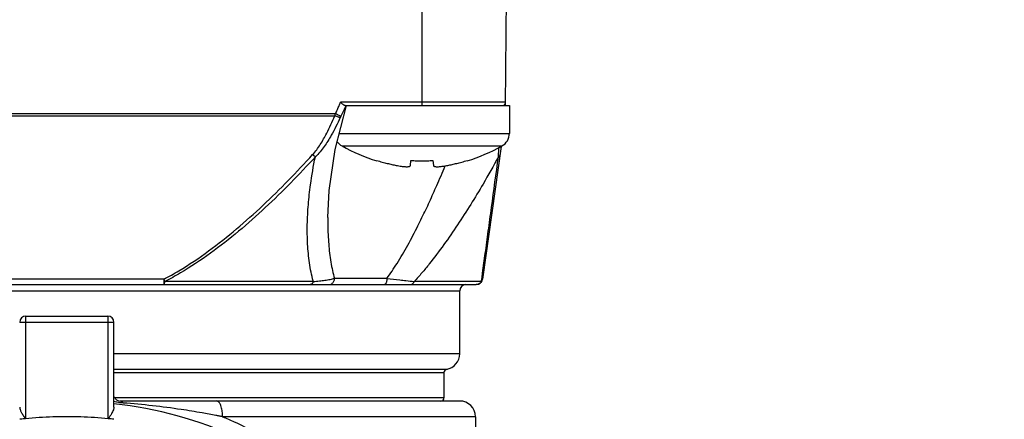
# Model space of a CAD drawing. Units: inches. Extents: x 1.1 to 15.8, y 0.3 to 10.5.
# Drawn here: x 3.1 to 3.8, y 7 to 7.2 of the extents above; entities that cross this region are included whole.
import ezdxf

# ---------------------------------------------------------------- set-up
doc = ezdxf.new("R2010")
doc.units = ezdxf.units.IN
doc.header["$LTSCALE"] = 0.935
doc.header["$MEASUREMENT"] = 0
doc.layers.get('0').update_dxf_attribs({"linetype": 'CONTINUOUS'})
doc.styles.get("Standard").update_dxf_attribs({"font": 'txt', "width": 0.8})
doc.dimstyles.new('DIMSTYLE_4', dxfattribs={"dimtxt": 0.1, "dimasz": 0.1875, "dimexe": 0.18, "dimexo": 0.0625, "dimgap": 0.09, "dimtad": 0, "dimtih": 1, "dimtoh": 1, "dimlfac": 2, "dimzin": 4, "dimdsep": 46, "dimtxsty": 'STANDARD', "dimblk": 'CLOSED', "dimblk1": 'CLOSED', "dimblk2": 'CLOSED', "dimcen": 0.09, "dimadec": 0, "dimazin": 0, "dimtp": 0.01, "dimtm": 0.01, "dimtfac": 1, "dimtofl": 0, "dimtmove": 0, "dimatfit": 3, "dimldrblk": 'CLOSED', "dimfxl": 1, "dimtolj": 1, "dimtzin": 4, "dimarcsym": 0})

# ---------------------------------------------------------------- blocks, each defined once
blk = doc.blocks.new('_CLOSED')
at = {"color": 0, "linetype": 'BYBLOCK'}
for p, q in [((0, 0), (-1, 0.1667)), ((-1, 0.1667), (-1, -0.1667)), ((-1, -0.1667), (0, 0)), ((-1, 0), (0, 0))]:
    blk.add_line(p, q, dxfattribs=at)
blk = doc.blocks.new('*D14')
at = {"color": 2, "linetype": 'CONTINUOUS'}
for p, q in [((3.8172, 9.47084), (4.27107, 9.47084)), ((4.20857, 9.47084), (4.20857, 8.14336)), ((4.20857, 6.41215), (4.20857, 7.81836)), ((3.25846, 6.41215), (4.27107, 6.41215))]:
    blk.add_line(p, q, dxfattribs=at)
at = {"color": 2, "linetype": 'CONTINUOUS', "xscale": 0.1875, "yscale": 0.1875, "zscale": 0.1875}
for p, rotation in [((4.20857, 9.47084), 90), ((4.20857, 6.41215), 270)]:
    blk.add_blockref('_CLOSED', p, dxfattribs=dict(at, rotation=rotation))
at = {"color": 2, "linetype": 'CONTINUOUS', "width": 0.8}
for s, p in [('155,4', (3.96857, 8.00586)), ('[', (3.96857, 7.85586)), (']', (4.36857, 7.85586)), ('6.12', (4.04857, 7.85586))]:
    blk.add_text(s, height=0.1, dxfattribs=at).set_placement(p)

msp = doc.modelspace()

# ---------------------------------------------------------------- linework, layer by layer
at = {"color": 7, "linetype": 'CONTINUOUS'}
for p, q in [((3.39464, 7.23947), (3.39464, 7.15089)), ((3.44702, 7.15088), (3.44779, 7.23947)), ((3.34027, 7.12323), (3.34738, 7.15089)), ((3.44703, 7.15284), (3.34356, 7.15284)), ((3.34643, 7.15089), (3.44939, 7.15089)), ((3.44939, 7.15089), (3.44939, 7.13339)), ((3.34044, 7.14567), (3.00395, 7.14567)), ((3.0043, 7.14438), (3.3401, 7.14438)), ((3.34288, 7.13339), (3.44939, 7.13339)), ((3.34455, 7.1255), (3.44473, 7.1255)), ((3.44419, 7.12524), (3.4325, 7.04207)), ((3.36629, 7.1162), (3.36636, 7.11644)), ((3.38743, 7.11337), (3.38774, 7.11644)), ((3.40154, 7.11644), (3.40185, 7.11337)), ((3.42292, 7.11644), (3.42299, 7.1162)), ((3.33559, 7.08077), (3.33559, 7.08064)), ((2.9158, 7.03868), (3.4286, 7.03868)), ((3.23285, 7.04207), (3.11155, 7.04207)), ((3.23285, 7.04207), (3.23285, 7.03868)), ((3.32664, 7.04065), (3.23364, 7.04065)), ((3.37264, 7.04262), (3.33984, 7.04262)), ((3.43192, 7.04065), (3.38986, 7.04065)), ((2.92614, 7.03474), (3.41826, 7.03474)), ((3.41826, 6.99537), (3.41826, 7.03474)), ((3.14661, 7.019), (3.19779, 7.019)), ((3.20173, 7.01506), (3.14267, 7.01506)), ((3.14622, 7.01506), (3.14622, 6.95476)), ((3.19818, 6.95476), (3.19818, 7.01506)), ((3.20173, 6.96193), (3.20173, 7.01506)), ((3.41826, 6.99537), (3.20173, 6.99537)), ((3.41006, 6.98567), (3.20173, 6.98567)), ((3.20173, 6.98373), (3.40842, 6.98373)), ((3.40842, 6.98373), (3.40842, 6.96781)), ((3.40842, 6.96781), (3.20222, 6.96781)), ((3.20566, 6.96585), (3.41826, 6.96585)), ((3.4281, 6.956), (3.26978, 6.956)), ((3.4281, 6.956), (3.4281, 6.7564))]:
    msp.add_line(p, q, dxfattribs=at)
msp.add_lwpolyline([(3.33559, 7.08078), (3.33642, 7.09757), (3.34027, 7.12323)], dxfattribs=at)
for centre, radius, start, end in [((3.44507, 7.15285), 0.00197, 270, 359.5), ((3.44039, 7.13339), 0.009, 298.82297, 360), ((3.34889, 7.13339), 0.009, 215.17987, 241.17703), ((3.4024, 7.23063), 0.12, 241.17703, 252.48561), ((3.38688, 7.23063), 0.12, 287.51439, 298.82297), ((3.4222, 7.03474), 0.00394, 90, 180), ((3.4286, 7.04262), 0.00394, 270, 352), ((3.14661, 7.01506), 0.00394, 90, 180), ((3.19779, 7.01506), 0.00394, 0, 90), ((3.40842, 6.99537), 0.00984, 279.59407, 360), ((3.41039, 6.98373), 0.00197, 99.59407, 180), ((3.1722, 6.70502), 0.26083, 48.07838, 83.49975), ((3.20566, 6.96978), 0.00394, 223.31117, 270), ((3.40645, 6.96781), 0.00197, 270, 360), ((3.41826, 6.956), 0.00984, 0, 90)]:
    msp.add_arc(centre, radius, start, end, dxfattribs=at)
for points, knots in [([(3.34044, 7.14567), (3.34085, 7.14653), (3.34164, 7.14826), (3.3424, 7.15001), (3.34276, 7.15088)], [0, 0, 0, 0, 0.499814, 1, 1, 1, 1]), ([(3.34276, 7.15088), (3.3429, 7.15121), (3.34316, 7.15186), (3.34343, 7.15251), (3.34356, 7.15284)], [0, 0, 0, 0, 0.499546, 1, 1, 1, 1]), ([(3.3452, 7.15146), (3.34502, 7.15158), (3.34467, 7.15187), (3.34412, 7.15233), (3.34375, 7.15266), (3.34356, 7.15284)], [0, 0, 0, 0, 0.301782, 0.638322, 1, 1, 1, 1]), ([(3.34686, 7.1507), (3.34641, 7.14961), (3.34543, 7.14739), (3.34438, 7.14521), (3.34382, 7.14409)], [0, 0, 0, 0, 0.485518, 1, 1, 1, 1]), ([(3.34643, 7.15089), (3.34631, 7.15089), (3.34604, 7.15095), (3.34563, 7.15115), (3.34535, 7.15135), (3.3452, 7.15146)], [0, 0, 0, 0, 0.257146, 0.588248, 1, 1, 1, 1]), ([(3.32616, 7.12011), (3.32706, 7.12109), (3.32874, 7.12316), (3.33175, 7.12758), (3.33471, 7.13284), (3.33766, 7.13886), (3.3393, 7.14254), (3.3401, 7.14438)], [0, 0, 0, 0, 0.14224, 0.284422, 0.57015, 0.785542, 1, 1, 1, 1]), ([(3.34344, 7.14331), (3.34259, 7.14143), (3.34081, 7.13769), (3.33756, 7.13156), (3.33424, 7.12622), (3.33082, 7.12176), (3.3289, 7.11967), (3.32787, 7.11868)], [0, 0, 0, 0, 0.211132, 0.424398, 0.71006, 0.854034, 1, 1, 1, 1]), ([(3.34344, 7.14331), (3.34335, 7.14332), (3.34313, 7.14335), (3.34277, 7.14343), (3.34214, 7.14361), (3.34124, 7.14392), (3.34049, 7.14422), (3.3401, 7.14438)], [0, 0, 0, 0, 0.079915, 0.186226, 0.316538, 0.634722, 1, 1, 1, 1]), ([(3.34382, 7.14409), (3.34362, 7.14418), (3.34327, 7.14434), (3.34256, 7.14467), (3.34163, 7.1451), (3.34086, 7.14547), (3.34044, 7.14567)], [0, 0, 0, 0, 0.178819, 0.309132, 0.631076, 1, 1, 1, 1]), ([(3.34382, 7.14409), (3.34375, 7.14396), (3.34363, 7.1437), (3.3435, 7.14344), (3.34344, 7.14331)], [0, 0, 0, 0, 0.502362, 1, 1, 1, 1]), ([(3.44262, 7.12016), (3.44265, 7.12071), (3.44275, 7.1222), (3.44285, 7.12369), (3.44292, 7.12463)], [0, 0, 0, 0, 0.369717, 1, 1, 1, 1]), ([(3.23285, 7.04207), (3.23609, 7.04376), (3.24577, 7.04919), (3.26117, 7.05952), (3.27863, 7.07337), (3.29519, 7.08823), (3.31102, 7.10383), (3.32118, 7.11463), (3.32617, 7.1201)], [0, 0, 0, 0, 0.089529, 0.272436, 0.454421, 0.636276, 0.818233, 1, 1, 1, 1]), ([(3.32787, 7.11868), (3.32283, 7.11321), (3.3126, 7.10241), (3.29663, 7.0868), (3.27991, 7.07194), (3.26227, 7.05809), (3.2467, 7.04777), (3.23691, 7.04234), (3.23364, 7.04065)], [0, 0, 0, 0, 0.181389, 0.363089, 0.544843, 0.726926, 0.910186, 1, 1, 1, 1]), ([(3.32663, 7.04065), (3.3266, 7.04076), (3.32554, 7.04457), (3.32397, 7.05236), (3.32305, 7.06217), (3.32278, 7.07022), (3.3228, 7.07845), (3.32324, 7.08673), (3.32404, 7.09504), (3.32529, 7.10504), (3.32666, 7.11292), (3.32785, 7.11869)], [0, 0, 0, 0, 0.004567, 0.150634, 0.302097, 0.379401, 0.457595, 0.615823, 0.695436, 0.775629, 1, 1, 1, 1]), ([(3.32787, 7.11868), (3.32755, 7.11893), (3.32698, 7.11939), (3.32642, 7.11987), (3.32617, 7.1201)], [0, 0, 0, 0, 0.541635, 1, 1, 1, 1]), ([(3.44252, 7.11868), (3.4394, 7.11297), (3.43374, 7.10297), (3.42257, 7.0845), (3.41146, 7.0677), (3.40089, 7.05366), (3.39464, 7.04604), (3.39147, 7.04242), (3.38986, 7.04065)], [0, 0, 0, 0, 0.207072, 0.365276, 0.686493, 0.847197, 0.923789, 1, 1, 1, 1]), ([(3.43211, 7.04212), (3.43229, 7.0434), (3.43302, 7.0488), (3.43437, 7.05879), (3.43622, 7.07245), (3.43896, 7.09257), (3.44107, 7.10809), (3.44252, 7.11868)], [0, 0, 0, 0, 0.050057, 0.211632, 0.39151, 0.584997, 1, 1, 1, 1]), ([(3.44346, 7.1201), (3.44345, 7.11999), (3.44339, 7.11976), (3.44322, 7.11939), (3.44293, 7.11901), (3.44267, 7.11879), (3.44252, 7.11868)], [0, 0, 0, 0, 0.20087, 0.40596, 0.692879, 1, 1, 1, 1]), ([(3.36636, 7.11644), (3.36748, 7.11609), (3.36964, 7.11545), (3.37278, 7.11462), (3.3757, 7.11394), (3.37758, 7.11354), (3.37848, 7.11337)], [0, 0, 0, 0, 0.280614, 0.540191, 0.779697, 1, 1, 1, 1]), ([(3.37848, 7.11337), (3.37904, 7.11326), (3.38011, 7.11306), (3.38161, 7.11282), (3.38293, 7.11266), (3.38408, 7.11256), (3.38505, 7.11252), (3.38586, 7.11254), (3.3865, 7.11263), (3.38699, 7.11278), (3.38733, 7.11302), (3.38742, 7.11325), (3.38743, 7.11337)], [0, 0, 0, 0, 0.184902, 0.346903, 0.488424, 0.612127, 0.716178, 0.802147, 0.87127, 0.923806, 0.964082, 1, 1, 1, 1]), ([(3.38774, 7.11644), (3.38889, 7.11636), (3.39119, 7.11624), (3.39464, 7.11618), (3.39809, 7.11624), (3.40039, 7.11636), (3.40154, 7.11644)], [0, 0, 0, 0, 0.24999, 0.499993, 0.749998, 1, 1, 1, 1]), ([(3.39464, 7.08065), (3.39625, 7.08396), (3.3994, 7.09063), (3.40424, 7.10141), (3.40744, 7.1089), (3.40915, 7.113)], [0, 0, 0, 0, 0.311626, 0.623681, 1, 1, 1, 1]), ([(3.40185, 7.11337), (3.40186, 7.11326), (3.40194, 7.11305), (3.40222, 7.11282), (3.40263, 7.11267), (3.40317, 7.11257), (3.40383, 7.11253), (3.40463, 7.11253), (3.40557, 7.11258), (3.40666, 7.11269), (3.40789, 7.11286), (3.40929, 7.11308), (3.41028, 7.11326), (3.4108, 7.11337)], [0, 0, 0, 0, 0.033151, 0.069078, 0.114061, 0.171915, 0.243203, 0.328216, 0.428865, 0.545792, 0.677925, 0.828771, 1, 1, 1, 1]), ([(3.4108, 7.11337), (3.4117, 7.11354), (3.41358, 7.11394), (3.4165, 7.11462), (3.41964, 7.11545), (3.4218, 7.11609), (3.42292, 7.11644)], [0, 0, 0, 0, 0.220283, 0.459797, 0.719389, 1, 1, 1, 1]), ([(3.33559, 7.08064), (3.33559, 7.07907), (3.33564, 7.07354), (3.33606, 7.06423), (3.33715, 7.05474), (3.33849, 7.0476), (3.33936, 7.04423), (3.33984, 7.04262)], [0, 0, 0, 0, 0.122941, 0.432429, 0.727785, 0.868868, 1, 1, 1, 1]), ([(3.37264, 7.04262), (3.37376, 7.04411), (3.37595, 7.0472), (3.3792, 7.05222), (3.38248, 7.05765), (3.38692, 7.06546), (3.39095, 7.07315), (3.39381, 7.07894), (3.39464, 7.08065)], [0, 0, 0, 0, 0.127501, 0.258056, 0.407681, 0.559895, 0.870348, 1, 1, 1, 1]), ([(3.23285, 7.04207), (3.23297, 7.04186), (3.23322, 7.04138), (3.23349, 7.04091), (3.23364, 7.04065)], [0, 0, 0, 0, 0.447682, 1, 1, 1, 1]), ([(3.23285, 7.03868), (3.23299, 7.03868), (3.23329, 7.03906), (3.23346, 7.03973), (3.23363, 7.04032), (3.23364, 7.04065)], [0, 0, 0, 0, 0.191028, 0.544388, 1, 1, 1, 1]), ([(3.32664, 7.04065), (3.32658, 7.04048), (3.32646, 7.04017), (3.32623, 7.03974), (3.32596, 7.03937), (3.32567, 7.03907), (3.32525, 7.03878), (3.3249, 7.03868), (3.32466, 7.03868)], [0, 0, 0, 0, 0.176628, 0.342085, 0.495273, 0.636043, 0.765479, 1, 1, 1, 1]), ([(3.32664, 7.04065), (3.32791, 7.04075), (3.33027, 7.04096), (3.33324, 7.04132), (3.33549, 7.04167), (3.33712, 7.04196), (3.33855, 7.04227), (3.33943, 7.0425), (3.33984, 7.04262)], [0, 0, 0, 0, 0.286308, 0.531505, 0.672073, 0.795973, 0.904966, 1, 1, 1, 1]), ([(3.33618, 7.03868), (3.33674, 7.03868), (3.33756, 7.03889), (3.33849, 7.03952), (3.33907, 7.04015), (3.33951, 7.0409), (3.33978, 7.04174), (3.33984, 7.04232), (3.33984, 7.04262)], [0, 0, 0, 0, 0.274873, 0.415737, 0.558919, 0.704403, 0.851704, 1, 1, 1, 1]), ([(3.37264, 7.04262), (3.37264, 7.04233), (3.37261, 7.04175), (3.37251, 7.04093), (3.37234, 7.04019), (3.37212, 7.03957), (3.37185, 7.03909), (3.37154, 7.03877), (3.37129, 7.03868), (3.37117, 7.03868)], [0, 0, 0, 0, 0.196613, 0.384787, 0.556697, 0.705849, 0.828144, 0.923493, 1, 1, 1, 1]), ([(3.37264, 7.04262), (3.37536, 7.0423), (3.37934, 7.04185), (3.38508, 7.0412), (3.3881, 7.04086), (3.38986, 7.04065)], [0, 0, 0, 0, 0.475254, 0.692434, 1, 1, 1, 1]), ([(3.38708, 7.03868), (3.38741, 7.03868), (3.38789, 7.03877), (3.38849, 7.03906), (3.3889, 7.03936), (3.38928, 7.03973), (3.3896, 7.04016), (3.38978, 7.04048), (3.38986, 7.04065)], [0, 0, 0, 0, 0.268144, 0.406264, 0.548125, 0.694322, 0.845023, 1, 1, 1, 1]), ([(3.43192, 7.04065), (3.4321, 7.04089), (3.43234, 7.04135), (3.43246, 7.04185), (3.4325, 7.04207)], [0, 0, 0, 0, 0.573816, 1, 1, 1, 1]), ([(3.14661, 7.019), (3.14659, 7.01899), (3.14655, 7.01897), (3.14651, 7.01888), (3.14647, 7.01876), (3.14641, 7.01851), (3.14635, 7.01809), (3.14629, 7.01747), (3.14625, 7.01674), (3.14622, 7.01592), (3.14622, 7.01535), (3.14622, 7.01506)], [0, 0, 0, 0, 0.012641, 0.034108, 0.066478, 0.109951, 0.228751, 0.385469, 0.572563, 0.780844, 1, 1, 1, 1]), ([(3.19818, 7.01506), (3.19818, 7.01535), (3.19818, 7.01592), (3.19815, 7.01674), (3.1981, 7.01747), (3.19805, 7.01809), (3.19798, 7.01851), (3.19793, 7.01876), (3.19789, 7.01888), (3.19785, 7.01897), (3.19781, 7.01899), (3.19779, 7.019)], [0, 0, 0, 0, 0.219156, 0.427437, 0.614531, 0.771249, 0.890049, 0.933522, 0.965892, 0.987359, 1, 1, 1, 1]), ([(3.20173, 6.96863), (3.20183, 6.96843), (3.20204, 6.96805), (3.20242, 6.9675), (3.20272, 6.96717), (3.20288, 6.967)], [0, 0, 0, 0, 0.334018, 0.648488, 1, 1, 1, 1]), ([(3.20358, 6.96509), (3.20348, 6.96511), (3.20286, 6.96524), (3.20224, 6.96538), (3.20173, 6.96552)], [0, 0, 0, 0, 0.158867, 1, 1, 1, 1]), ([(3.20748, 6.96457), (3.20678, 6.96462), (3.20547, 6.96476), (3.20418, 6.96497), (3.20358, 6.96509)], [0, 0, 0, 0, 0.53595, 1, 1, 1, 1]), ([(3.20748, 6.96457), (3.20734, 6.96478), (3.20704, 6.96518), (3.20659, 6.96556), (3.20621, 6.96575), (3.20594, 6.96583), (3.20576, 6.96585), (3.20566, 6.96585)], [0, 0, 0, 0, 0.341819, 0.631008, 0.760057, 0.881926, 1, 1, 1, 1]), ([(3.26978, 6.956), (3.26908, 6.95614), (3.26766, 6.95642), (3.26483, 6.95696), (3.26126, 6.95762), (3.25403, 6.95891), (3.24226, 6.96082), (3.22577, 6.96299), (3.21362, 6.96412), (3.20748, 6.96457)], [0, 0, 0, 0, 0.034251, 0.068625, 0.137712, 0.207253, 0.418596, 0.706396, 1, 1, 1, 1]), ([(3.26978, 6.956), (3.26978, 6.95655), (3.26975, 6.95764), (3.26955, 6.9597), (3.26914, 6.96175), (3.26852, 6.96342), (3.26805, 6.96432), (3.26759, 6.965), (3.26696, 6.96563), (3.26634, 6.96584), (3.26603, 6.96585)], [0, 0, 0, 0, 0.147313, 0.291077, 0.554469, 0.703401, 0.768165, 0.826092, 0.922197, 1, 1, 1, 1]), ([(3.14267, 6.96193), (3.14267, 6.96147), (3.14292, 6.96042), (3.14368, 6.95879), (3.14482, 6.95686), (3.14571, 6.95549), (3.14622, 6.95476)], [0, 0, 0, 0, 0.170494, 0.391973, 0.669263, 1, 1, 1, 1]), ([(3.20173, 6.96193), (3.20173, 6.96168), (3.20164, 6.96109), (3.20133, 6.96013), (3.20081, 6.959), (3.20009, 6.9577), (3.19919, 6.95627), (3.19853, 6.95527), (3.19818, 6.95476)], [0, 0, 0, 0, 0.094213, 0.218092, 0.372501, 0.557174, 0.768199, 1, 1, 1, 1]), ([(3.14622, 6.95476), (3.14524, 6.95466), (3.14406, 6.95454), (3.14288, 6.95441), (3.14267, 6.95439)], [0, 0, 0, 0, 0.823815, 1, 1, 1, 1]), ([(3.19818, 6.95476), (3.19243, 6.95531), (3.18088, 6.95605), (3.16352, 6.95605), (3.15197, 6.95531), (3.14622, 6.95476)], [0, 0, 0, 0, 0.333084, 0.666916, 1, 1, 1, 1]), ([(3.20173, 6.95439), (3.20114, 6.95446), (3.19996, 6.95458), (3.19877, 6.9547), (3.19818, 6.95476)], [0, 0, 0, 0, 0.499804, 1, 1, 1, 1]), ([(3.26978, 6.95599), (3.2722, 6.95498), (3.28347, 6.95005), (3.30271, 6.93992), (3.32603, 6.92413), (3.34679, 6.9066), (3.36042, 6.8925), (3.3673, 6.8845), (3.36848, 6.8831)], [0, 0, 0, 0, 0.063552, 0.298217, 0.525609, 0.744496, 0.955524, 1, 1, 1, 1])]:
    msp.add_open_spline(points, degree=3, knots=knots, dxfattribs=at)
for points in [[(3.34694, 7.15088), (3.34692, 7.15082), (3.34689, 7.15076), (3.34686, 7.1507)], [(3.3401, 7.14438), (3.34015, 7.1446), (3.34021, 7.14481), (3.34027, 7.14502)], [(3.34027, 7.14502), (3.34033, 7.14524), (3.34038, 7.14545), (3.34044, 7.14567)], [(3.44252, 7.11868), (3.44255, 7.11918), (3.44258, 7.11967), (3.44262, 7.12016)], [(3.42991, 7.03892), (3.42949, 7.03876), (3.42904, 7.03868), (3.4286, 7.03868)], [(3.43106, 7.0396), (3.43072, 7.03931), (3.43033, 7.03908), (3.42991, 7.03892)], [(3.43192, 7.04065), (3.4317, 7.04026), (3.4314, 7.0399), (3.43106, 7.0396)], [(3.43192, 7.04065), (3.43198, 7.04114), (3.43205, 7.04163), (3.43211, 7.04212)]]:
    msp.add_open_spline(points, degree=3, dxfattribs=at)

# ---------------------------------------------------------------- dimensions: what is measured, and where the dimension line sits
at = {"color": 2, "linetype": 'CONTINUOUS'}
dim = msp.add_linear_dim(base=(4.20857, 6.41215), p1=(3.8172, 9.47084), p2=(3.25846, 6.41215), angle=270, dimstyle='DIMSTYLE_4', dxfattribs=at)
dim.commit()
dim.dimension.update_dxf_attribs({"geometry": '*D14', "text_midpoint": (4.20857, 7.98086), "dimtype": 160})

doc.saveas('drawing.dxf')
